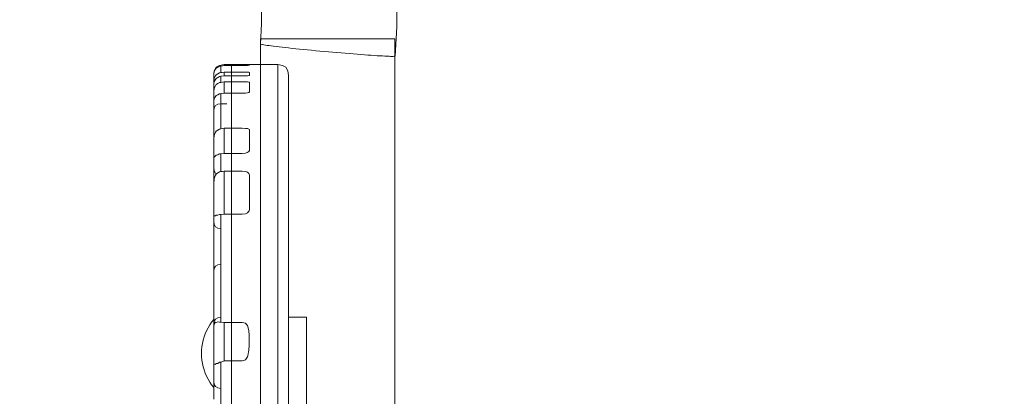
# Model space of a CAD drawing. Units: millimetres. Extents: x -10770 to -5480, y 5916 to 9674.
# Drawn here: x -8905 to -8628, y 8047 to 8153 of the extents above; entities that cross this region are included whole.
import ezdxf

# ---------------------------------------------------------------- set-up
doc = ezdxf.new("R2010")
doc.units = ezdxf.units.MM
doc.header["$MEASUREMENT"] = 0
doc.linetypes.add('Wipeout_Contour', pattern=[1000, 0, -1000])
doc.layers.add('STREFA', color=7, linetype='Continuous')
doc.layers.add('STREFA_Nr_pióra__7', color=7, linetype='Continuous', lineweight=18)
doc.layers.add('ZESTAW_Nr_pióra__7', color=7, linetype='Continuous', lineweight=18)
doc.styles.add('GENERATED_STYLE_1', font='txt')
doc.dimstyles.new('GENERATED_STYLE__2', dxfattribs={"dimtxt": 150, "dimasz": 137.681159, "dimexe": 0.18, "dimexo": 300, "dimgap": 0.09, "dimtad": 1, "dimtih": 1, "dimtoh": 1, "dimdec": 0, "dimlfac": 0.1, "dimzin": 0, "dimdsep": 46, "dimtxsty": 'GENERATED_STYLE_1', "dimblk": 'ARROWHEAD_5', "dimblk1": 'ARROWHEAD_5', "dimblk2": 'ARROWHEAD_5', "dimcen": 0.09, "dimclrd": 7, "dimclre": 7, "dimclrt": 7, "dimazin": 0, "dimtfac": 1, "dimtdec": 4, "dimtmove": 0, "dimatfit": 3, "dimfxl": 0, "dimtolj": 1, "dimtzin": 0, "dimarcsym": 0})

# ---------------------------------------------------------------- blocks, each defined once
blk = doc.blocks.new('*D5')
at = {"layer": 'STREFA_Nr_pióra__7', "linetype": 'Continuous'}
for points in [[(-9609.57, 7306.05), (-9469.62, 7268.55), (-9469.62, 7343.55)], [(-7454.72, 7306.05), (-7594.67, 7343.55), (-7594.67, 7268.55)]]:
    blk.add_hatch(color=256, dxfattribs=at).paths.add_polyline_path(points)
for p, q in [((-9609.57, 7170.18), (-9609.57, 7441.92)), ((-7454.72, 7170.18), (-7454.72, 7441.92)), ((-9609.57, 7306.05), (-9469.62, 7343.55)), ((-9469.62, 7343.55), (-9469.62, 7268.55)), ((-7454.72, 7306.05), (-7594.67, 7343.55)), ((-7594.67, 7268.55), (-7594.67, 7343.55)), ((-9609.57, 7306.05), (-9469.62, 7268.55)), ((-9469.62, 7306.05), (-7594.67, 7306.05)), ((-7454.72, 7306.05), (-7594.67, 7268.55))]:
    blk.add_line(p, q, dxfattribs=at)
at = {"color": 254, "linetype": 'Wipeout_Contour', "lineweight": 0, "ltscale": 45209.398238}
blk.add_wipeout([(-8726.76, 7312.17), (-8337.53, 7312.17), (-8337.53, 7509.92), (-8726.76, 7509.92)], dxfattribs=at).dxf.layer = 'STREFA'
at = {"layer": 'STREFA_Nr_pióra__7', "insert": (-8702.89, 7336.05), "char_height": 150, "attachment_point": 7, "style": 'GENERATED_STYLE_1'}
blk.add_mtext('\\A1;{\\fArial|b0|i0|c238|p38;215}', dxfattribs=at)
blk = doc.blocks.new('ARROWHEAD_5')
at = {"color": 0, "linetype": 'Continuous', "lineweight": 0}
blk.add_line((0, 0), (-1, 0), dxfattribs=at)
blk.add_solid([(-1, 0.2679), (0, 0), (-1, -0.2679), (-1, 0.2679)], dxfattribs=at)

msp = doc.modelspace()

# ---------------------------------------------------------------- linework, layer by layer
at = {"layer": 'ZESTAW_Nr_pióra__7', "linetype": 'Continuous', "flags": 128}
for points in [[(-8799.3, 8143.03), (-8798.83, 8151.22), (-8798.87, 8159.42)], [(-8837.15, 8146.42), (-8836.81, 8152.23), (-8836.84, 8158.05)], [(-8799.33, 8143), (-8799.43, 8142.98), (-8799.61, 8142.97), (-8799.86, 8142.96), (-8800.18, 8142.96), (-8800.57, 8142.96), (-8801.03, 8142.98), (-8801.56, 8143), (-8802.16, 8143.02), (-8802.82, 8143.06), (-8803.54, 8143.1), (-8804.32, 8143.14), (-8805.15, 8143.19), (-8806.03, 8143.25), (-8806.97, 8143.32), (-8807.94, 8143.39), (-8808.96, 8143.46), (-8810.02, 8143.54), (-8811.1, 8143.63), (-8812.22, 8143.72), (-8813.36, 8143.81), (-8814.51, 8143.91), (-8815.69, 8144.01), (-8816.87, 8144.11), (-8818.06, 8144.21), (-8819.24, 8144.32), (-8820.43, 8144.43), (-8821.6, 8144.54), (-8822.77, 8144.65), (-8823.91, 8144.76), (-8825.03, 8144.87), (-8826.13, 8144.98), (-8827.19, 8145.09), (-8828.22, 8145.2), (-8829.21, 8145.31), (-8830.16, 8145.41), (-8831.06, 8145.51), (-8831.9, 8145.61), (-8832.7, 8145.7), (-8833.44, 8145.79), (-8834.11, 8145.88), (-8834.73, 8145.96), (-8835.28, 8146.04), (-8835.76, 8146.11), (-8836.17, 8146.18), (-8836.51, 8146.24), (-8836.78, 8146.29), (-8836.98, 8146.34), (-8837.1, 8146.38), (-8837.15, 8146.42)], [(-8837.08, 8147.88), (-8837.08, 8008.86)], [(-8837.07, 8147.88), (-8836.99, 8147.88), (-8836.83, 8147.88), (-8836.6, 8147.88), (-8836.3, 8147.88), (-8835.93, 8147.88), (-8835.49, 8147.88), (-8834.98, 8147.88), (-8834.4, 8147.88), (-8833.76, 8147.88), (-8833.06, 8147.88), (-8832.3, 8147.88), (-8831.48, 8147.88), (-8830.61, 8147.88), (-8829.7, 8147.88), (-8828.73, 8147.88), (-8827.73, 8147.88), (-8826.69, 8147.88), (-8825.61, 8147.88), (-8824.51, 8147.88), (-8823.38, 8147.88), (-8822.23, 8147.88), (-8821.07, 8147.88), (-8819.89, 8147.88), (-8818.71, 8147.88), (-8817.52, 8147.88), (-8816.34, 8147.88), (-8815.17, 8147.88), (-8814.01, 8147.88), (-8812.86, 8147.88), (-8811.74, 8147.88), (-8810.64, 8147.88), (-8809.57, 8147.88), (-8808.53, 8147.88), (-8807.54, 8147.88), (-8806.58, 8147.88), (-8805.68, 8147.88), (-8804.82, 8147.88), (-8804.01, 8147.88), (-8803.26, 8147.88), (-8802.57, 8147.88), (-8801.94, 8147.88), (-8801.38, 8147.88), (-8800.88, 8147.88), (-8800.45, 8147.88), (-8800.09, 8147.88), (-8799.8, 8147.88), (-8799.59, 8147.88), (-8799.45, 8147.88), (-8799.38, 8147.88)], [(-8799.38, 8147.88), (-8799.38, 8008.86)], [(-8799.3, 8143.03), (-8799.33, 8143)], [(-8849.54, 8139.87), (-8850.11, 8138.93), (-8850.22, 8138.11), (-8850.22, 8137.95), (-8850.22, 8137.91), (-8850.22, 8136.61), (-8850.22, 8135.96), (-8850.22, 8135.07), (-8850.22, 8133.84), (-8850.22, 8133.15), (-8850.22, 8130.57), (-8850.22, 8129.93), (-8850.22, 8128.86), (-8850.22, 8127.96), (-8850.22, 8127.64)], [(-8849.54, 8139.87), (-8848.61, 8140.43), (-8847.29, 8140.62), (-8845.22, 8140.62), (-8832.22, 8140.62), (-8830.91, 8140.43), (-8829.98, 8139.87)], [(-8840.22, 8140.53), (-8840.28, 8140.49), (-8840.35, 8140.46), (-8840.73, 8140.41), (-8841.35, 8140.38), (-8842.22, 8140.37), (-8847.29, 8140.37), (-8847.8, 8140.29), (-8848.22, 8140.23), (-8848.61, 8140.18), (-8849.1, 8139.88), (-8849.54, 8139.62)], [(-8848.22, 8138.41), (-8848.22, 8138.78), (-8848.22, 8140.23)], [(-8847.36, 8140.36), (-8847.29, 8140.37)], [(-8847.29, 8140.37), (-8847.29, 8140.62)], [(-8845.22, 8043), (-8845.22, 8059.91), (-8845.22, 8075.78), (-8845.22, 8090.12), (-8845.22, 8102.51), (-8845.22, 8107.86), (-8845.22, 8116.01), (-8845.22, 8122.36), (-8845.22, 8124.08), (-8845.22, 8135.65), (-8845.22, 8140.62)], [(-8840.22, 8140.62), (-8840.22, 8140.53)], [(-8832.22, 8043), (-8832.22, 8059.91), (-8832.22, 8075.78), (-8832.22, 8090.12), (-8832.22, 8102.51), (-8832.22, 8107.86), (-8832.22, 8116.01), (-8832.22, 8122.36), (-8832.22, 8124.08), (-8832.22, 8135.65), (-8832.22, 8140.62)], [(-8829.98, 8139.87), (-8829.41, 8138.93), (-8829.22, 8137.62), (-8829.22, 8132.66), (-8829.22, 8121.13), (-8829.22, 8119.47), (-8829.22, 8113.32), (-8829.22, 8105.36), (-8829.22, 8100.2), (-8829.22, 8088.19), (-8829.22, 8074.27), (-8829.22, 8058.88), (-8829.22, 8042.5)], [(-8850.22, 8137.95), (-8850.11, 8138.7)], [(-8850.22, 8135.96), (-8850.09, 8136.84), (-8849.72, 8137.48), (-8849.54, 8137.78)], [(-8849.54, 8139.62), (-8849.72, 8139.32), (-8850.1, 8138.71), (-8850.11, 8138.7)], [(-8849.54, 8137.78), (-8849.1, 8138.06), (-8848.61, 8138.35), (-8848.22, 8138.41), (-8847.84, 8138.46), (-8847.29, 8138.54), (-8842.22, 8138.54), (-8841.35, 8138.53), (-8840.73, 8138.51), (-8840.64, 8138.5), (-8840.35, 8138.47), (-8840.22, 8138.42)], [(-8840.22, 8137.61), (-8840.35, 8137.56), (-8840.73, 8137.52), (-8841.35, 8137.5), (-8842.22, 8137.49), (-8847.29, 8137.49), (-8848.12, 8137.37), (-8848.22, 8137.35), (-8848.61, 8137.3), (-8848.92, 8137.11), (-8849.1, 8137), (-8849.54, 8136.75)], [(-8848.22, 8135.65), (-8848.22, 8137.13), (-8848.22, 8137.35)], [(-8847.29, 8137.49), (-8847.29, 8138.54)], [(-8840.22, 8138.42), (-8840.22, 8137.61)], [(-8850.11, 8135.85), (-8850.19, 8135.25), (-8850.22, 8135.07)], [(-8850.22, 8133.15), (-8850.14, 8133.78), (-8850.1, 8134.04), (-8849.72, 8134.71), (-8849.54, 8135.01)], [(-8850.09, 8136.84), (-8850.11, 8136.81)], [(-8849.54, 8136.75), (-8849.72, 8136.45), (-8850.1, 8135.86), (-8850.11, 8135.85)], [(-8849.54, 8135.01), (-8849.1, 8135.29), (-8848.92, 8135.4), (-8848.57, 8135.6), (-8848.22, 8135.65), (-8847.29, 8135.78), (-8842.22, 8135.78), (-8841.35, 8135.78), (-8840.73, 8135.75), (-8840.35, 8135.72), (-8840.22, 8135.67)], [(-8848.57, 8135.6), (-8848.61, 8135.59)], [(-8847.29, 8132.62), (-8847.29, 8135.65), (-8847.29, 8135.78)], [(-8840.22, 8135.67), (-8840.22, 8135.65), (-8840.22, 8132.96)], [(-8850.1, 8134.04), (-8850.11, 8134.03)], [(-8849.54, 8131.95), (-8849.72, 8131.68), (-8849.97, 8131.36), (-8850.1, 8131.2)], [(-8840.35, 8132.81), (-8840.73, 8132.7), (-8841.35, 8132.64), (-8842.22, 8132.62), (-8847.29, 8132.62), (-8848.22, 8132.48), (-8848.61, 8132.44), (-8849.1, 8132.16), (-8849.3, 8132.06), (-8849.39, 8132.02), (-8849.54, 8131.95)], [(-8848.26, 8132.48), (-8848.22, 8132.48)], [(-8848.22, 8132.48), (-8848.22, 8131.94), (-8848.22, 8130.29), (-8848.22, 8129.75), (-8848.22, 8129.64), (-8848.22, 8129.33), (-8848.22, 8128.74), (-8848.22, 8127.86), (-8848.22, 8126.74), (-8848.22, 8125.52), (-8848.22, 8122.61)], [(-8840.22, 8132.96), (-8840.35, 8132.81)], [(-8850.11, 8131.19), (-8850.15, 8130.94), (-8850.22, 8130.57)], [(-8849.72, 8129.13), (-8850.1, 8128.51), (-8850.22, 8127.64), (-8850.22, 8127.39), (-8850.22, 8126.92), (-8850.22, 8126.22), (-8850.22, 8125.32), (-8850.22, 8124.24), (-8850.22, 8123.03), (-8850.22, 8121.72), (-8850.22, 8120.34), (-8850.22, 8119.81), (-8850.22, 8116.07), (-8850.22, 8114.35)], [(-8849.72, 8129.13), (-8849.1, 8129.51), (-8848.22, 8129.64), (-8846.53, 8129.64)], [(-8850.22, 8119.81), (-8850.19, 8120.19), (-8850.16, 8120.37), (-8850.1, 8120.86), (-8850.05, 8120.97), (-8849.72, 8121.62), (-8849.54, 8121.93), (-8849.36, 8122.06), (-8849.18, 8122.19), (-8849.1, 8122.25), (-8848.6, 8122.54), (-8848.32, 8122.59), (-8848.22, 8122.61), (-8847.29, 8122.74), (-8842.22, 8122.74), (-8841.35, 8122.71), (-8840.73, 8122.64), (-8840.35, 8122.52)], [(-8850.1, 8120.88), (-8850.05, 8120.97)], [(-8847.29, 8115.69), (-8847.29, 8116.01), (-8847.29, 8122.36), (-8847.29, 8122.74)], [(-8840.35, 8122.52), (-8840.24, 8122.36), (-8840.22, 8122.33), (-8840.22, 8116.52), (-8840.35, 8116.21)], [(-8850.1, 8114.71), (-8850.08, 8114.71), (-8849.72, 8115.01), (-8849.54, 8115.21)], [(-8849.72, 8115.01), (-8849.78, 8114.97)], [(-8840.35, 8116.21), (-8840.67, 8116.01), (-8841.35, 8115.76), (-8842.22, 8115.69), (-8847.29, 8115.69), (-8848.22, 8115.55), (-8848.55, 8115.53), (-8848.6, 8115.53), (-8848.79, 8115.43), (-8849.1, 8115.3), (-8849.52, 8115.21), (-8849.54, 8115.21)], [(-8848.22, 8110.56), (-8848.22, 8113.15), (-8848.22, 8113.88), (-8848.22, 8115.4), (-8848.22, 8115.55)], [(-8840.67, 8116.01), (-8840.73, 8115.96)], [(-8849.72, 8095.04), (-8850.1, 8095.67), (-8850.22, 8096.54), (-8850.22, 8096.78), (-8850.22, 8097.26), (-8850.22, 8097.96), (-8850.22, 8098.22), (-8850.22, 8100.57), (-8850.22, 8102.57), (-8850.22, 8105.78), (-8850.22, 8107.43), (-8850.22, 8107.93), (-8850.22, 8109.14), (-8850.22, 8110.21), (-8850.22, 8111.11), (-8850.22, 8111.64), (-8850.22, 8111.88), (-8850.22, 8112.36), (-8850.22, 8113.06), (-8850.22, 8113.96), (-8850.22, 8114.35), (-8850.12, 8114.64), (-8850.1, 8114.71)], [(-8849.72, 8110.14), (-8850.1, 8110.77), (-8850.22, 8111.64)], [(-8840.35, 8110.06), (-8840.73, 8110.4), (-8841.35, 8110.6), (-8842.22, 8110.67), (-8847.29, 8110.67), (-8847.75, 8110.62), (-8848.22, 8110.56), (-8848.61, 8110.49), (-8848.93, 8110.32), (-8849.1, 8110.22), (-8849.54, 8109.85), (-8849.72, 8109.54), (-8850.1, 8108.66), (-8850.15, 8108.16), (-8850.22, 8107.43)], [(-8849.41, 8109.96), (-8849.72, 8110.14)], [(-8847.29, 8098.62), (-8847.29, 8102.51), (-8847.29, 8107.53), (-8847.29, 8107.86), (-8847.29, 8110.67)], [(-8840.35, 8110.06), (-8840.22, 8109.6), (-8840.22, 8107.86), (-8840.22, 8107.53), (-8840.22, 8102.51), (-8840.22, 8100.05), (-8840.34, 8099.47), (-8840.35, 8099.42)], [(-8850.16, 8108.12), (-8850.15, 8108.16)], [(-8850.1, 8108.66), (-8850.11, 8108.61)], [(-8840.73, 8098.98), (-8841.35, 8098.71), (-8842.22, 8098.62), (-8847.29, 8098.62), (-8848.22, 8098.51), (-8848.6, 8098.51), (-8849.1, 8098.33), (-8849.54, 8098.31)], [(-8848.22, 8068.28), (-8848.22, 8068.74), (-8848.22, 8069.33), (-8848.22, 8069.57), (-8848.22, 8074.27), (-8848.22, 8088.19), (-8848.22, 8096.49), (-8848.22, 8097.44), (-8848.22, 8098.51)], [(-8840.35, 8099.42), (-8840.73, 8098.98)], [(-8849.72, 8098.16), (-8850, 8098.13), (-8850.1, 8098.14), (-8850.22, 8098.22)], [(-8850.22, 8082.54), (-8850.22, 8083.06), (-8850.22, 8083.96), (-8850.22, 8085.03), (-8850.22, 8086.24), (-8850.22, 8087.56), (-8850.22, 8088.94), (-8850.22, 8090.34), (-8850.22, 8091.72), (-8850.22, 8093.03), (-8850.22, 8094.24), (-8850.22, 8095.32), (-8850.22, 8096.22), (-8850.22, 8096.54)], [(-8850.1, 8098.14), (-8850.1, 8098.17)], [(-8849.72, 8098.16), (-8849.54, 8098.31)], [(-8848.22, 8094.54), (-8849.1, 8094.67), (-8849.72, 8095.04)], [(-8849.72, 8084.03), (-8850.1, 8083.4), (-8850.22, 8082.54), (-8850.22, 8082.29), (-8850.22, 8081.81), (-8850.22, 8081.11), (-8850.22, 8080.21), (-8850.22, 8079.14), (-8850.22, 8077.93), (-8850.22, 8076.61), (-8850.22, 8075.23), (-8850.22, 8073.84), (-8850.22, 8072.46), (-8850.22, 8071.14), (-8850.22, 8069.93), (-8850.22, 8068.86), (-8850.22, 8067.96), (-8850.22, 8067.64)], [(-8849.72, 8084.03), (-8849.1, 8084.4), (-8848.22, 8084.54)], [(-8850.2, 8069.09), (-8850.26, 8069.02), (-8850.84, 8068.28), (-8851.37, 8067.5), (-8851.85, 8066.69), (-8852.27, 8065.85), (-8852.65, 8064.98), (-8852.97, 8064.1), (-8853.23, 8063.19), (-8853.44, 8062.27), (-8853.58, 8061.34), (-8853.67, 8060.4), (-8853.7, 8059.46), (-8853.67, 8058.52), (-8853.58, 8057.58), (-8853.44, 8056.65), (-8853.23, 8055.73), (-8852.97, 8054.83), (-8852.65, 8053.94), (-8852.27, 8053.08), (-8851.85, 8052.24), (-8851.37, 8051.43), (-8850.84, 8050.65), (-8850.26, 8049.9), (-8850.2, 8049.84)], [(-8850.2, 8069.09), (-8850.26, 8069.02), (-8850.84, 8068.28), (-8851.37, 8067.5), (-8851.85, 8066.69), (-8852.27, 8065.85), (-8852.65, 8064.98), (-8852.97, 8064.1), (-8853.23, 8063.19), (-8853.44, 8062.27), (-8853.58, 8061.34), (-8853.67, 8060.4), (-8853.7, 8059.46), (-8853.67, 8058.52), (-8853.58, 8057.58), (-8853.44, 8056.65), (-8853.23, 8055.73), (-8852.97, 8054.83), (-8852.65, 8053.94), (-8852.27, 8053.08), (-8851.85, 8052.24), (-8851.37, 8051.43), (-8850.84, 8050.65), (-8850.26, 8049.9), (-8850.2, 8049.84)], [(-8850.22, 8046.61), (-8850.22, 8047.93), (-8850.22, 8049.14), (-8850.22, 8050.21), (-8850.22, 8051.11), (-8850.22, 8051.64), (-8850.22, 8051.88), (-8850.22, 8052.36), (-8850.22, 8053.06), (-8850.22, 8053.96), (-8850.22, 8055.03), (-8850.22, 8056.24), (-8850.22, 8056.51), (-8850.22, 8059.05), (-8850.22, 8067.07), (-8850.22, 8067.39), (-8850.22, 8067.64), (-8850.1, 8068.51), (-8849.72, 8069.13)], [(-8850.2, 8069.09), (-8850.2, 8069.07), (-8850.2, 8069.01), (-8850.2, 8068.92), (-8850.2, 8068.79), (-8850.2, 8068.62), (-8850.2, 8068.41), (-8850.2, 8068.17), (-8850.2, 8067.9), (-8850.2, 8067.59), (-8850.2, 8067.25), (-8850.2, 8066.88), (-8850.2, 8066.48), (-8850.2, 8066.05), (-8850.2, 8065.6), (-8850.2, 8065.12), (-8850.2, 8064.62), (-8850.2, 8064.1), (-8850.2, 8063.56), (-8850.2, 8063.01), (-8850.2, 8062.44), (-8850.2, 8061.86), (-8850.2, 8061.27), (-8850.2, 8060.67), (-8850.2, 8060.07), (-8850.2, 8059.46), (-8850.2, 8058.86), (-8850.2, 8058.26), (-8850.2, 8057.66), (-8850.2, 8057.07), (-8850.2, 8056.49), (-8850.2, 8055.92), (-8850.2, 8055.36), (-8850.2, 8054.82), (-8850.2, 8054.3), (-8850.2, 8053.8), (-8850.2, 8053.33), (-8850.2, 8052.87), (-8850.2, 8052.44), (-8850.2, 8052.04), (-8850.2, 8051.67), (-8850.2, 8051.33), (-8850.2, 8051.03), (-8850.2, 8050.75), (-8850.2, 8050.51), (-8850.2, 8050.31), (-8850.2, 8050.14), (-8850.2, 8050.01), (-8850.2, 8049.91), (-8850.2, 8049.85), (-8850.2, 8049.84)], [(-8850.2, 8049.84), (-8850.2, 8049.85), (-8850.2, 8050.01), (-8850.2, 8050.14), (-8850.2, 8050.31), (-8850.2, 8050.51), (-8850.2, 8050.75), (-8850.2, 8051.03), (-8850.2, 8051.33), (-8850.2, 8051.67), (-8850.2, 8052.04), (-8850.2, 8052.44), (-8850.2, 8052.87), (-8850.2, 8053.33), (-8850.2, 8053.8), (-8850.2, 8054.3), (-8850.2, 8054.82), (-8850.2, 8055.36), (-8850.2, 8055.92), (-8850.2, 8056.49), (-8850.2, 8057.07), (-8850.2, 8057.66), (-8850.2, 8058.26), (-8850.2, 8058.86), (-8850.2, 8059.46), (-8850.2, 8060.07), (-8850.2, 8060.67), (-8850.2, 8061.27), (-8850.2, 8061.86), (-8850.2, 8062.44), (-8850.2, 8063.01), (-8850.2, 8063.56), (-8850.2, 8064.1), (-8850.2, 8064.62), (-8850.2, 8065.12), (-8850.2, 8065.6), (-8850.2, 8066.05), (-8850.2, 8066.48), (-8850.2, 8066.88), (-8850.2, 8067.25), (-8850.2, 8067.59), (-8850.2, 8067.9), (-8850.2, 8068.17), (-8850.2, 8068.41), (-8850.2, 8068.62), (-8850.2, 8068.79), (-8850.2, 8068.92), (-8850.2, 8069.01), (-8850.2, 8069.09)], [(-8850.2, 8069.07), (-8850.2, 8069.01)], [(-8849.71, 8068.27), (-8850.1, 8067.78)], [(-8848.22, 8069.64), (-8849.1, 8069.51), (-8849.72, 8069.13)], [(-8849.54, 8068.2), (-8849.71, 8068.27)], [(-8849.1, 8068.39), (-8849.54, 8068.2)], [(-8841.35, 8067.96), (-8842.22, 8068.16), (-8847.29, 8068.16), (-8848.22, 8068.28), (-8848.6, 8068.24), (-8849.1, 8068.39)], [(-8847.29, 8057.36), (-8847.29, 8059.91), (-8847.29, 8068.16)], [(-8824.22, 8069.64), (-8829.22, 8069.64)], [(-8829.22, 8069.64), (-8829.22, 8069.55), (-8829.22, 8069.37), (-8829.22, 8069.1), (-8829.22, 8068.77), (-8829.22, 8068.36), (-8829.22, 8067.91), (-8829.22, 8067.42), (-8829.22, 8066.9), (-8829.22, 8066.64), (-8829.22, 7932.64), (-8829.22, 7932.37), (-8829.22, 7931.86), (-8829.22, 7931.36), (-8829.22, 7930.91), (-8829.22, 7930.51), (-8829.22, 7930.17), (-8829.22, 7929.91), (-8829.22, 7929.73), (-8829.22, 7929.64)], [(-8824.22, 8069.64), (-8829.22, 8069.64)], [(-8829.22, 8069.64), (-8829.22, 8069.55), (-8829.22, 8069.37), (-8829.22, 8069.1), (-8829.22, 8068.77), (-8829.22, 8068.36), (-8829.22, 8067.91), (-8829.22, 8067.42), (-8829.22, 8066.9), (-8829.22, 8066.64), (-8829.22, 7932.64), (-8829.22, 7932.37), (-8829.22, 7931.86), (-8829.22, 7931.36), (-8829.22, 7930.91), (-8829.22, 7930.51), (-8829.22, 7930.17), (-8829.22, 7929.91), (-8829.22, 7929.73), (-8829.22, 7929.64)], [(-8824.22, 8069.64), (-8824.22, 8069.55), (-8824.22, 8069.37), (-8824.22, 8069.1), (-8824.22, 8068.77), (-8824.22, 8068.36), (-8824.22, 8067.91), (-8824.22, 8067.42), (-8824.22, 8066.9), (-8824.22, 8066.64), (-8824.22, 7932.64), (-8824.22, 7932.37), (-8824.22, 7931.86), (-8824.22, 7931.36), (-8824.22, 7930.91), (-8824.22, 7930.51), (-8824.22, 7930.17), (-8824.22, 7929.91), (-8824.22, 7929.73), (-8824.22, 7929.64)], [(-8824.22, 8069.64), (-8824.22, 8069.55), (-8824.22, 8069.37), (-8824.22, 8069.1), (-8824.22, 8068.77), (-8824.22, 8068.36), (-8824.22, 8067.91), (-8824.22, 8067.42), (-8824.22, 8066.9), (-8824.22, 8066.64), (-8824.22, 7932.64), (-8824.22, 7932.37), (-8824.22, 7931.86), (-8824.22, 7931.36), (-8824.22, 7930.91), (-8824.22, 7930.51), (-8824.22, 7930.17), (-8824.22, 7929.91), (-8824.22, 7929.73), (-8824.22, 7929.64)], [(-8850.22, 8067.07), (-8850.1, 8067.73), (-8850.1, 8067.78)], [(-8841.35, 8067.96), (-8840.91, 8067.53), (-8840.73, 8067.3), (-8840.35, 8065.92), (-8840.29, 8064.5), (-8840.27, 8063.16), (-8840.29, 8061.83), (-8840.35, 8060.41), (-8840.35, 8060.35), (-8840.47, 8059.91), (-8840.65, 8058.82), (-8840.73, 8058.52), (-8841.35, 8057.66)], [(-8840.35, 8065.97), (-8840.35, 8065.92)], [(-8849.1, 8056.67), (-8848.76, 8056.92), (-8848.6, 8057.04)], [(-8841.35, 8057.66), (-8842.22, 8057.36), (-8847.29, 8057.36), (-8847.5, 8057.29), (-8848.22, 8057.04), (-8848.6, 8057.04)], [(-8848.22, 7941.98), (-8848.22, 7942.24), (-8848.22, 7943.88), (-8848.22, 7945.4), (-8848.22, 7945.58), (-8848.22, 7962.09), (-8848.22, 7970.91), (-8848.22, 7976.42), (-8848.22, 8028.24), (-8848.22, 8042.5), (-8848.22, 8053.29), (-8848.22, 8053.88), (-8848.22, 8055.4), (-8848.22, 8057.04)], [(-8850.22, 8056.51), (-8850.14, 8056.48), (-8850.1, 8056.47), (-8849.72, 8056.38)], [(-8850.1, 8056.41), (-8850.1, 8056.47)], [(-8849.72, 8056.38), (-8849.64, 8056.51), (-8849.54, 8056.69)], [(-8849.1, 8056.67), (-8849.54, 8056.69)], [(-8849.72, 8050.14), (-8850.1, 8050.77), (-8850.22, 8051.64)], [(-8850.2, 8049.91), (-8850.2, 8050.01)], [(-8849.72, 8050.14), (-8849.1, 8049.77), (-8848.22, 8049.64)]]:
    msp.add_lwpolyline(points, dxfattribs=at)

# ---------------------------------------------------------------- next in the draw order: dimensions: what is measured, and where the dimension line sits
at = {"layer": 'STREFA', "linetype": 'Continuous'}
dim = msp.add_linear_dim(base=(-7454.72, 7306.05), p1=(-9609.57, 8145.74), p2=(-7454.72, 8006.81), dimstyle='GENERATED_STYLE__2', dxfattribs=at)
dim.commit()
dim.dimension.update_dxf_attribs({"geometry": '*D5', "text_midpoint": (-8532.14, 7411.05), "dimtype": 160})

doc.saveas('drawing.dxf')
